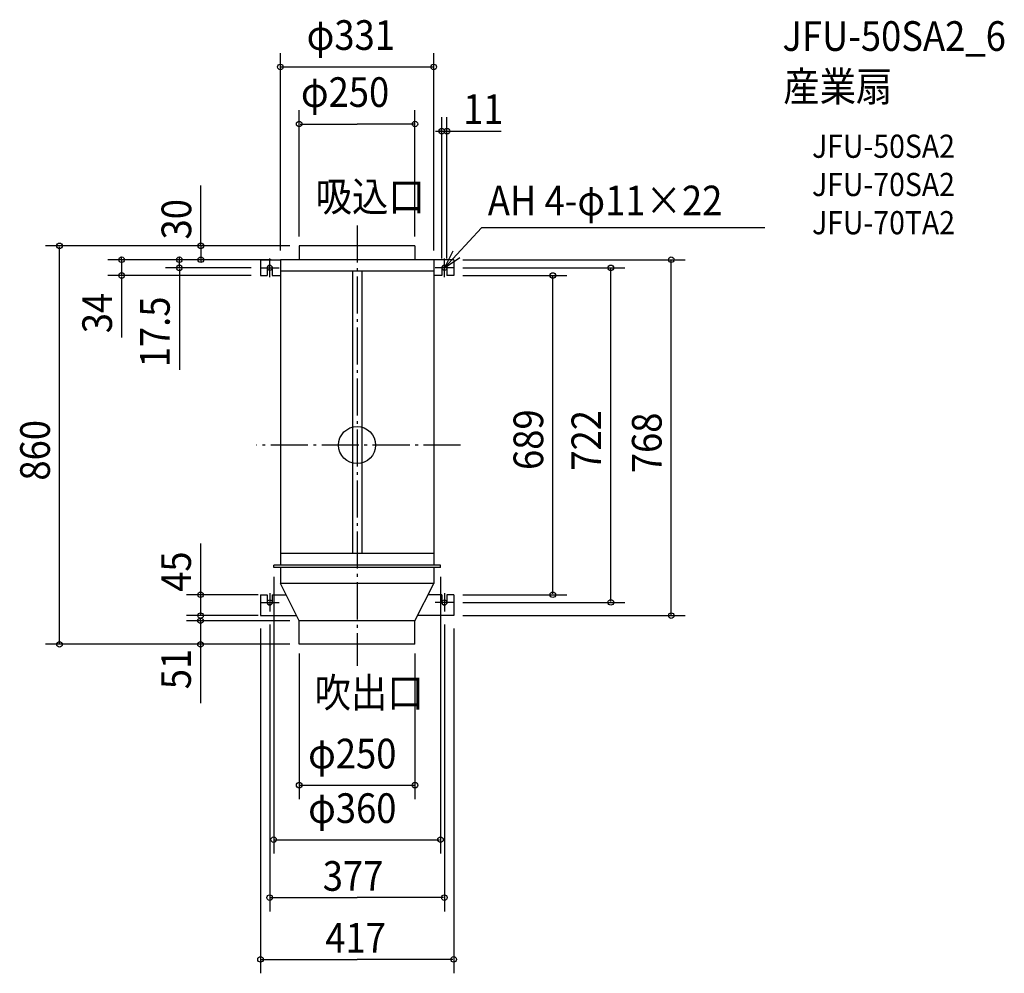
# Model space of a CAD drawing. Extents: x -728 to 1397, y -1140 to 918.
import ezdxf

# ---------------------------------------------------------------- set-up
doc = ezdxf.new("R2010")
doc.units = 0
doc.header["$LTSCALE"] = 20
doc.header["$PDMODE"] = 3
doc.header["$PDSIZE"] = -2
doc.linetypes.add('DASHDOT', pattern=[5.5, 4, -0.6, 0.3, -0.6])
for name, color, linetype in [('ARRANGE', 1, 'CONTINUOUS'), ('BASIS', 6, 'DASHDOT'), ('DETAIL', 5, 'CONTINUOUS'), ('ETC', 61, 'CONTINUOUS'), ('FIX', 11, 'CONTINUOUS'), ('NOTE', 4, 'CONTINUOUS'), ('OUTLINE', 3, 'CONTINUOUS'), ('SIZE', 30, 'CONTINUOUS')]:
    doc.layers.add(name, color=color, linetype=linetype)
doc.styles.get("Standard").update_dxf_attribs({"font": 'SIMPLEX.shx', "width": 0.9, "height": 64, "bigfont": 'BIGFONT.shx'})

msp = doc.modelspace()

# ---------------------------------------------------------------- linework, layer by layer
at = {"layer": 'ARRANGE', "color": 1, "linetype": 'CONTINUOUS'}
msp.add_circle((0, 0), 40, dxfattribs=at)
msp.add_point((0, 0), dxfattribs=at)
at = {"layer": 'BASIS', "color": 6, "linetype": 'DASHDOT'}
for p, q in [((0, 473.8), (0, -476.6)), ((223.6, 0), (-217.2, 0))]:
    msp.add_line(p, q, dxfattribs=at)
at = {"layer": 'DETAIL', "color": 5, "linetype": 'CONTINUOUS'}
for p, q in [((125, 430), (-125, 430)), ((-125, 430), (-125, 400)), ((125, 430), (125, 400)), ((-208.5, 400), (-165.5, 400)), ((-208.5, 400), (-208.5, 366)), ((165.5, 400), (-165.5, 400)), ((-165.5, 400), (-165.5, -259)), ((165.5, 400), (165.5, -259)), ((208.5, 400), (165.5, 400)), ((208.5, 400), (208.5, 366)), ((-208.5, 366), (-194, 366)), ((-194, 382.5), (-194, 366)), ((-183, 382.5), (-183, 366)), ((-183, 366), (-165.5, 366)), ((165.5, 375), (-165.5, 375)), ((-10, 375), (-10, -234)), ((10, 375), (10, -234)), ((183, 366), (165.5, 366)), ((183, 382.5), (183, 366)), ((194, 382.5), (194, 366)), ((208.5, 366), (194, 366)), ((165.5, -234), (-165.5, -234)), ((180, -259), (-180, -259)), ((-180, -264), (-180, -259)), ((180, -264), (-180, -264)), ((-165.5, -264), (-165.5, -299)), ((165.5, -264), (165.5, -299)), ((180, -264), (180, -259)), ((165.5, -299), (-165.5, -299)), ((-125, -379), (-165.5, -299)), ((125, -379), (165.5, -299)), ((-208.5, -323), (-194, -323)), ((-208.5, -323), (-208.5, -368)), ((-194, -323), (-194, -339.5)), ((-183, -323), (-183, -339.5)), ((-183, -323), (-153.3, -323)), ((183, -323), (153.3, -323)), ((183, -323), (183, -339.5)), ((194, -323), (194, -339.5)), ((208.5, -323), (194, -323)), ((208.5, -323), (208.5, -368)), ((-208.5, -368), (-130.6, -368)), ((125, -379), (-125, -379)), ((-125, -430), (-125, -379)), ((125, -430), (125, -379)), ((208.5, -368), (130.6, -368)), ((125, -430), (-125, -430))]:
    msp.add_line(p, q, dxfattribs=at)
for centre, start, end in [((-188.5, 382.5), 0, 180), ((188.5, 382.5), 0, 180), ((-188.5, -339.5), 180, 0), ((188.5, -339.5), 180, 0)]:
    msp.add_arc(centre, 5.5, start, end, dxfattribs=at)
at = {"layer": 'FIX', "color": 11, "linetype": 'CONTINUOUS'}
for centre in [(-188.5, 382.5), (188.5, 382.5), (-188.5, -339.5), (188.5, -339.5)]:
    msp.add_circle(centre, 5.5, dxfattribs=at)
at = {"layer": 'NOTE', "color": 4, "linetype": 'CONTINUOUS'}
for p, q in [((188.5, 382.5), (268.6, 468.8)), ((879.8, 468.8), (268.6, 468.8)), ((206.5, 418.2), (188.5, 382.5)), ((188.5, 382.5), (221.9, 404.5)), ((-188.5, 362.5), (-188.5, 402.5)), ((188.5, 362.5), (188.5, 402.5)), ((-208.5, 382.5), (-168.5, 382.5)), ((208.5, 382.5), (168.5, 382.5)), ((-208.5, -339.5), (-168.5, -339.5)), ((-188.5, -319.5), (-188.5, -359.5)), ((208.5, -339.5), (168.5, -339.5)), ((188.5, -319.5), (188.5, -359.5))]:
    msp.add_line(p, q, dxfattribs=at)
at = {"layer": 'OUTLINE', "color": 3, "linetype": 'CONTINUOUS'}
for p, q in [((125, 430), (-125, 430)), ((-125, 430), (-125, 400)), ((125, 430), (125, 400)), ((-208.5, 400), (-165.5, 400)), ((-208.5, 400), (-208.5, 366)), ((-125, 400), (-165.5, 400)), ((-125, 400), (-165.5, 400)), ((165.5, 400), (125, 400)), ((165.5, 400), (125, 400)), ((208.5, 400), (165.5, 400)), ((208.5, 400), (208.5, 366)), ((-208.5, 366), (-194, 366)), ((-194, 382.5), (-194, 366)), ((-183, 382.5), (-183, 366)), ((-183, 366), (-165.5, 366)), ((-165.5, 366), (-165.5, -259)), ((-165.5, 366), (-165.5, -259)), ((165.5, 366), (165.5, -259)), ((183, 366), (165.5, 366)), ((165.5, 366), (165.5, -259)), ((183, 382.5), (183, 366)), ((194, 382.5), (194, 366)), ((208.5, 366), (194, 366)), ((-165.5, -259), (-180, -259)), ((-180, -264), (-180, -259)), ((-180, -264), (-180, -259)), ((-165.5, -259), (-180, -259)), ((-165.5, -264), (-180, -264)), ((-165.5, -264), (-180, -264)), ((-165.5, -264), (-165.5, -299)), ((-165.5, -264), (-165.5, -299)), ((180, -259), (165.5, -259)), ((180, -259), (165.5, -259)), ((180, -264), (165.5, -264)), ((165.5, -264), (165.5, -299)), ((165.5, -264), (165.5, -299)), ((180, -264), (165.5, -264)), ((180, -264), (180, -259)), ((180, -264), (180, -259)), ((-153.3, -323), (-165.5, -299)), ((-153.3, -323), (-165.5, -299)), ((153.3, -323), (165.5, -299)), ((153.3, -323), (165.5, -299)), ((-208.5, -323), (-194, -323)), ((-208.5, -323), (-208.5, -368)), ((-194, -323), (-194, -339.5)), ((-183, -323), (-183, -339.5)), ((-183, -323), (-153.3, -323)), ((183, -323), (153.3, -323)), ((183, -323), (183, -339.5)), ((194, -323), (194, -339.5)), ((208.5, -323), (194, -323)), ((208.5, -323), (208.5, -368)), ((-208.5, -368), (-130.6, -368)), ((-125, -379), (-130.6, -368)), ((-125, -379), (-130.6, -368)), ((-125, -430), (-125, -379)), ((125, -379), (130.6, -368)), ((125, -379), (130.6, -368)), ((125, -430), (125, -379)), ((208.5, -368), (130.6, -368)), ((125, -430), (-125, -430))]:
    msp.add_line(p, q, dxfattribs=at)
for centre, start, end in [((-188.5, 382.5), 0, 180), ((188.5, 382.5), 0, 180), ((-188.5, -339.5), 180, 0), ((188.5, -339.5), 180, 0)]:
    msp.add_arc(centre, 5.5, start, end, dxfattribs=at)
at = {"layer": 'SIZE', "color": 30, "linetype": 'CONTINUOUS'}
for p, q in [((-165.5, 420), (-165.5, 846)), ((165.5, 420), (165.5, 846)), ((-163.5, 816), (163.5, 816)), ((-125, 450), (-125, 722.8)), ((125, 450), (125, 722.8)), ((183, 402.5), (183, 707.4)), ((194, 402.5), (194, 707.4)), ((-123, 692.8), (0, 692.8)), ((123, 692.8), (0, 692.8)), ((169.5, 677.4), (311.2, 677.4)), ((181, 677.4), (179, 677.4)), ((183, 677.4), (194, 677.4)), ((196, 677.4), (198, 677.4)), ((-337.2, 430), (-337.2, 560.1)), ((-148.5, 430), (-672.3, 430)), ((-642.3, -428), (-642.3, 428)), ((-145, 430), (-367.2, 430)), ((-337.2, 432), (-337.2, 434)), ((-337.2, 430), (-337.2, 400)), ((-508.2, 402), (-508.2, 404)), ((-383.6, 402), (-383.6, 404)), ((-228.5, 400), (-538.2, 400)), ((-508.2, 400), (-508.2, 366)), ((-228.5, 400), (-413.6, 400)), ((-383.6, 382.5), (-383.6, 400)), ((-185.5, 400), (-367.2, 400)), ((-337.2, 398), (-337.2, 396)), ((228.5, 400), (708.1, 400)), ((678.1, -366), (678.1, 398)), ((-228.5, 366), (-538.2, 366)), ((-508.2, 364), (-508.2, 362)), ((-508.2, 362), (-508.2, 232.4)), ((-228.5, 382.5), (-413.6, 382.5)), ((-383.6, 380.5), (-383.6, 162.5)), ((-383.6, 380.5), (-383.6, 378.5)), ((228.5, 382.5), (577.6, 382.5)), ((228.5, 366), (452.5, 366)), ((422.5, -321), (422.5, 364)), ((547.6, -337.5), (547.6, 380.5)), ((-337.8, -212.1), (-337.8, -368)), ((-337.8, -262.1), (-337.8, -368)), ((-180, -284), (-180, -881.6)), ((180, -284), (180, -881.6)), ((-213.4, -323), (-368.4, -323)), ((228.5, -323), (452.5, -323)), ((228.5, -339.5), (577.6, -339.5)), ((-213.4, -368), (-368.4, -368)), ((-145, -379), (-367.9, -379)), ((-337.9, -377), (-337.9, -375)), ((-337.9, -379), (-337.9, -430)), ((228.5, -368), (708.1, -368)), ((-208.5, -396), (-208.5, -1139.9)), ((-188.5, -387.5), (-188.5, -1006.6)), ((188.5, -387.5), (188.5, -1006.6)), ((208.5, -396), (208.5, -1139.9)), ((-145, -430), (-672.3, -430)), ((-145, -430), (-367.9, -430)), ((-337.9, -430), (-337.9, -557)), ((-337.9, -432), (-337.9, -434)), ((-125, -450), (-125, -763.9)), ((125, -450), (125, -763.9)), ((-123, -733.9), (123, -733.9)), ((-178, -851.6), (178, -851.6)), ((-186.5, -976.6), (0, -976.6)), ((186.5, -976.6), (0, -976.6)), ((-206.5, -1109.9), (0, -1109.9)), ((206.5, -1109.9), (0, -1109.9))]:
    msp.add_line(p, q, dxfattribs=at)
for centre in [(-165.5, 816), (165.5, 816), (-125, 692.8), (125, 692.8), (183, 677.4), (194, 677.4), (-642.3, 430), (-337.2, 430), (-508.2, 400), (-383.6, 400), (-337.2, 400), (678.1, 400), (-383.6, 382.5), (547.6, 382.5), (-508.2, 366), (422.5, 366), (-337.8, -323), (422.5, -323), (547.6, -339.5), (-337.9, -379), (-337.8, -368), (678.1, -368), (-642.3, -430), (-337.9, -430), (-125, -733.9), (125, -733.9), (-180, -851.6), (180, -851.6), (-188.5, -976.6), (188.5, -976.6), (-208.5, -1109.9), (208.5, -1109.9)]:
    msp.add_circle(centre, 6, dxfattribs=at)

# ---------------------------------------------------------------- texts
at = {"layer": 'ETC', "color": 61, "linetype": 'CONTINUOUS', "width": 0.9}
for s, height, p in [('JFU-50SA2_6', 64, (918.1, 850.7)), ('産業扇', 64, (919.9, 741.8)), ('JFU-50SA2', 50, (982, 619.9)), ('JFU-70SA2', 50, (982, 537.4)), ('JFU-70TA2', 50, (982, 454.9))]:
    msp.add_text(s, height=height, dxfattribs=at).set_placement(p)
at = {"layer": 'NOTE', "color": 4, "linetype": 'CONTINUOUS', "width": 0.9}
for s, p in [('吸込口', (-89.6, 504.2)), ('AH 4-φ11×22', (282.2, 495.8)), ('吹出口', (-91.9, -566.4))]:
    msp.add_text(s, height=64, dxfattribs=at).set_placement(p)
at = {"layer": 'SIZE', "color": 30, "linetype": 'CONTINUOUS', "width": 0.9}
for s, p in [('φ331', (-108.8, 852.8)), ('φ250', (-121.2, 729.7)), ('11', (228.9, 693)), ('φ250', (-105.6, -697.8)), ('φ360', (-105.6, -815.5)), ('377', (-74.1, -961.9)), ('417', (-68.6, -1095.2))]:
    msp.add_text(s, height=64, dxfattribs=at).set_placement(p)
for s, p in [('30', (-358, 443.7)), ('34', (-529, 241.3)), ('17.5', (-404.4, 167.9)), ('689', (401.7, -53.8)), ('722', (526.8, -55.2)), ('768', (657.3, -60.7)), ('860', (-663.1, -76.7)), ('45', (-358.6, -316.8)), ('51', (-358.7, -526.9))]:
    msp.add_text(s, height=64, rotation=90, dxfattribs=at).set_placement(p)

doc.saveas('drawing.dxf')
